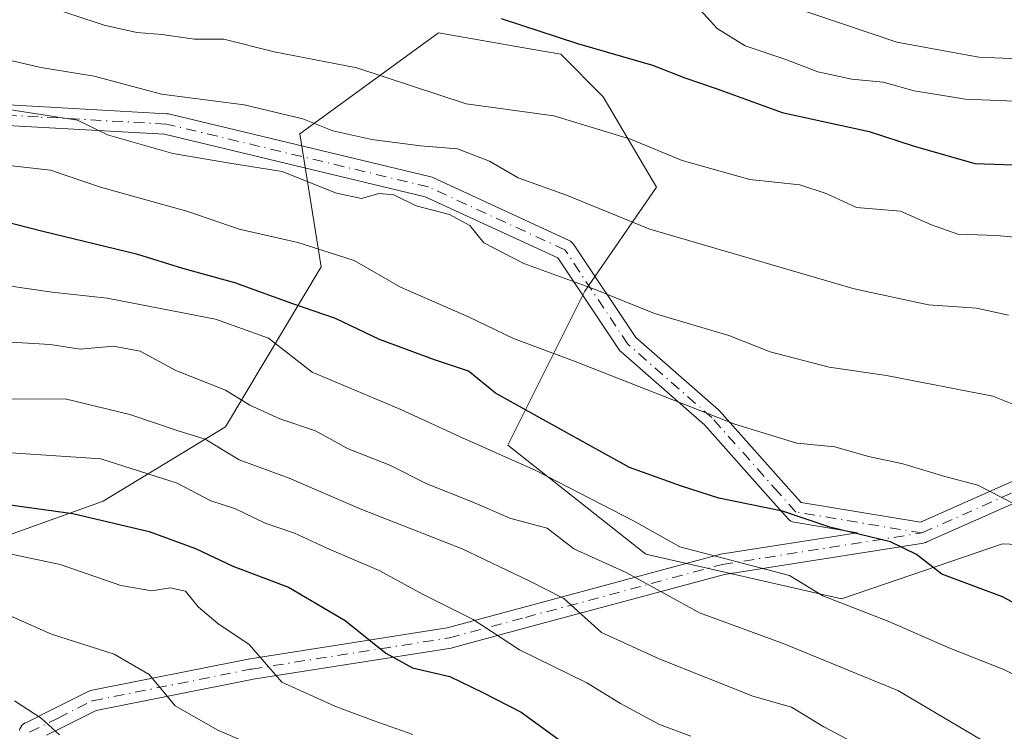
# Model space of a CAD drawing. Units: metres. Extents: x 668567 to 672030, y 4742062 to 4744460.
# Drawn here: x 670494 to 670618, y 4743501 to 4743591 of the extents above; entities that cross this region are included whole.
import ezdxf

# ---------------------------------------------------------------- set-up
doc = ezdxf.new("R2010")
doc.units = ezdxf.units.M
doc.header["$MEASUREMENT"] = 0
doc.linetypes.add('DGN Style 4', pattern=[2.6384748266838614, 1.318413404963828, -0.6592067024819142, 0.001648016756204785, -0.6592067024819142])
for name, color, linetype, lineweight in [('Arbolado forestal CxS', 92, 'Continuous', 0), ('Camino Cxs', 7, 'Continuous', 0), ('Camino eje', 30, 'DGN Style 4', 13), ('Curva de nivel maestra', 30, 'Continuous', 30), ('Curva de nivel normal', 30, 'Continuous', 0), ('Matorral CxS', 135, 'Continuous', 0)]:
    doc.layers.add(name, color=color, linetype=linetype, lineweight=lineweight)

msp = doc.modelspace()

# ---------------------------------------------------------------- linework, layer by layer
at = {"layer": 'Arbolado forestal CxS', "color": 92, "linetype": 'Continuous', "lineweight": 0}
for points in [[(670632.0444999998, 4743523.973099999, 893.3706999999995), (670617.9596999995, 4743524.643300001, 896.3870000000024), (670604.8466999996, 4743520.132300001, 900.4373999999953), (670597.6765000002, 4743517.665899999, 903.6799000000028), (670573.0219000002, 4743523.303099999, 906.5314000000071), (670555.6180999996, 4743537.087099999, 903.735799999995), (670565.3240999999, 4743556.5067, 889.6141999999963), (670574.3642999995, 4743569.623299999, 881.1587000000001), (670567.6573000001, 4743581.031300001, 876.795299999998), (670562.2915000003, 4743586.4003, 874.4254999999977), (670558.8404999999, 4743587.000700001, 874.6391000000004), (670546.8655000003, 4743589.0845, 875.3000999999931), (670529.4275000002, 4743576.334899999, 885.1720999999961), (670532.1095000004, 4743559.5581, 894.9720999999992), (670520.0373000001, 4743539.4005, 911.9545999999974), (670504.6111000003, 4743530.0111, 922.8165000000008), (670487.8432999998, 4743523.975500001, 929.2287999999972), (670472.4171000002, 4743510.561899999, 939.908899999995), (670454.9781, 4743501.842300001, 944.3355000000012), (670431.8391000006, 4743483.7349, 960.4204000000027), (670399.6451000003, 4743463.614700001, 981.7168999999994), (670376.8413000006, 4743473.003699999, 976.9864999999991), (670347.3305000003, 4743467.6393, 991.789499999999)], [(670632.0444999998, 4743523.973099999, 893.3706999999995), (670617.9596999995, 4743524.643300001, 896.3870000000024), (670604.8466999996, 4743520.132300001, 900.4373999999953), (670597.6765000002, 4743517.665899999, 903.6799000000028), (670573.0219000002, 4743523.303099999, 906.5314000000071), (670555.6180999996, 4743537.087099999, 903.735799999995), (670565.3240999999, 4743556.5067, 889.6141999999963), (670574.3642999995, 4743569.623299999, 881.1587000000001), (670567.6573000001, 4743581.031300001, 876.795299999998), (670562.2915000003, 4743586.4003, 874.4254999999977), (670558.8404999999, 4743587.000700001, 874.6391000000004), (670546.8655000003, 4743589.0845, 875.3000999999931), (670529.4275000002, 4743576.334899999, 885.1720999999961), (670532.1095000004, 4743559.5581, 894.9720999999992), (670520.0373000001, 4743539.4005, 911.9545999999974), (670504.6111000003, 4743530.0111, 922.8165000000008), (670487.8432999998, 4743523.975500001, 929.2287999999972)]]:
    msp.add_polyline3d(points, dxfattribs=at)
at = {"layer": 'Camino Cxs', "color": 7, "linetype": 'Continuous', "lineweight": 0}
for points in [[(670488.8091000002, 4743580.208100001, 890.2173999999941), (670496.4773000004, 4743579.782299999, 891.4039000000049), (670512.6217, 4743578.885500001, 890.1297000000051), (670512.7753, 4743578.867699999, 890.0855000000012), (670512.8529000003, 4743578.851500001, 890.0617000000057), (670545.9259000003, 4743570.913899999, 894.5491999999941), (670546.0670999996, 4743570.871300001, 894.6083999999975), (670546.1672999999, 4743570.8301, 894.6594000000041), (670563.3651000002, 4743562.8925, 900.590200000006), (670563.5219000002, 4743562.806500001, 900.6171000000032), (670563.6653000005, 4743562.700099999, 900.6570999999967), (670563.7928999999, 4743562.574899999, 900.7097000000067), (670563.9018999999, 4743562.433300001, 900.7666000000027), (670571.7439000001, 4743550.670700001, 907.5142999999954), (670582.1973000001, 4743541.5239, 915.8050999999978), (670582.3129000004, 4743541.4091, 915.8369999999996), (670590.7166999998, 4743531.9551, 917.1858000000066), (670592.5915000001, 4743529.846100001, 917.3712999999989), (670607.6284999996, 4743527.3397, 910.1784999999946), (670619.1778999995, 4743532.473099999, 910.5136000000057)], [(670488.8091000002, 4743580.208100001, 890.2173999999941), (670496.4773000004, 4743579.782299999, 891.4039000000049), (670512.6217, 4743578.885500001, 890.1297000000051), (670512.7753, 4743578.867699999, 890.0855000000012), (670512.8529000003, 4743578.851500001, 890.0617000000057), (670545.9259000003, 4743570.913899999, 894.5491999999941), (670546.0670999996, 4743570.871300001, 894.6083999999975), (670546.1672999999, 4743570.8301, 894.6594000000041), (670563.3651000002, 4743562.8925, 900.590200000006), (670563.5219000002, 4743562.806500001, 900.6171000000032), (670563.6653000005, 4743562.700099999, 900.6570999999967), (670563.7928999999, 4743562.574899999, 900.7097000000067), (670563.9018999999, 4743562.433300001, 900.7666000000027), (670571.7439000001, 4743550.670700001, 907.5142999999954), (670582.1973000001, 4743541.5239, 915.8050999999978), (670582.3129000004, 4743541.4091, 915.8369999999996), (670590.7166999998, 4743531.9551, 917.1858000000066), (670592.5915000001, 4743529.846100001, 917.3712999999989), (670607.6284999996, 4743527.3397, 910.1784999999946), (670619.1778999995, 4743532.473099999, 910.5136000000057)], [(670494.0713000001, 4743501.083699999, 944.2148000000016), (670494.1299000002, 4743501.3027, 944.0022999999929), (670494.2257000003, 4743501.507900001, 943.7877000000008), (670494.3557000002, 4743501.693499999, 943.5780999999989), (670494.5159, 4743501.853900001, 943.3803999999947), (670494.7015000005, 4743501.983899999, 943.200800000006), (670494.7701000003, 4743502.0207, 943.1443), (670498.3567000005, 4743503.813899999, 942.2081999999937), (670502.7078999998, 4743505.989499999, 942.7979999999952), (670502.8444999997, 4743506.0483, 942.7942999999941), (670503.0340999998, 4743506.101500001, 942.7678000000016), (670522.8778999997, 4743510.0703, 935.3831000000064), (670522.9188999999, 4743510.0777, 935.3695000000008), (670523.1394999997, 4743510.112700001, 935.2927000000054), (670547.9971000003, 4743514.037500001, 923.9799000000058), (670557.5173000004, 4743516.6007, 918.465400000001), (670582.3261000002, 4743523.280099999, 919.5795000000071), (670582.4499000004, 4743523.3069, 919.8165000000008), (670599.6841000002, 4743526.028100001, 910.1686999999948), (670591.7050999999, 4743527.358100001, 918.9011000000029), (670591.4933000002, 4743527.413100001, 919.0075000000071), (670591.2934999998, 4743527.502900001, 919.104600000006), (670591.1118999999, 4743527.6249, 919.1346000000049), (670590.9530999997, 4743527.775699999, 919.1386000000057), (670588.7735000001, 4743530.227700001, 918.9266000000061), (670580.4238999998, 4743539.6209, 916.216499999995), (670569.9018999999, 4743548.8277, 908.4336000000039), (670569.7620999999, 4743548.9703, 908.2361999999995), (670569.6763000004, 4743549.0847, 908.0930999999982), (670561.9423000002, 4743560.685500001, 901.2642999999954), (670545.1942999996, 4743568.4155, 895.8408000000054), (670512.3602999998, 4743576.2959, 890.5062000000034), (670496.3331000004, 4743577.1863, 891.1146000000008), (670488.7008999997, 4743577.610300001, 891.2133999999934)], [(670494.0713000001, 4743501.083699999, 944.2148000000016), (670494.1299000002, 4743501.3027, 944.0022999999929), (670494.2257000003, 4743501.507900001, 943.7877000000008), (670494.3557000002, 4743501.693499999, 943.5780999999989), (670494.5159, 4743501.853900001, 943.3803999999947), (670494.7015000005, 4743501.983899999, 943.200800000006), (670494.7701000003, 4743502.0207, 943.1443), (670498.3567000005, 4743503.813899999, 942.2081999999937), (670502.7078999998, 4743505.989499999, 942.7979999999952), (670502.8444999997, 4743506.0483, 942.7942999999941), (670503.0340999998, 4743506.101500001, 942.7678000000016), (670522.8778999997, 4743510.0703, 935.3831000000064), (670522.9188999999, 4743510.0777, 935.3695000000008), (670523.1394999997, 4743510.112700001, 935.2927000000054), (670547.9971000003, 4743514.037500001, 923.9799000000058), (670557.5173000004, 4743516.6007, 918.465400000001), (670582.3261000002, 4743523.280099999, 919.5795000000071), (670582.4499000004, 4743523.3069, 919.8165000000008), (670599.6841000002, 4743526.028100001, 910.1686999999948), (670591.7050999999, 4743527.358100001, 918.9011000000029), (670591.4933000002, 4743527.413100001, 919.0075000000071), (670591.2934999998, 4743527.502900001, 919.104600000006), (670591.1118999999, 4743527.6249, 919.1346000000049), (670590.9530999997, 4743527.775699999, 919.1386000000057), (670588.7735000001, 4743530.227700001, 918.9266000000061), (670580.4238999998, 4743539.6209, 916.216499999995), (670569.9018999999, 4743548.8277, 908.4336000000039), (670569.7620999999, 4743548.9703, 908.2361999999995), (670569.6763000004, 4743549.0847, 908.0930999999982), (670561.9423000002, 4743560.685500001, 901.2642999999954), (670545.1942999996, 4743568.4155, 895.8408000000054), (670512.3602999998, 4743576.2959, 890.5062000000034), (670496.3331000004, 4743577.1863, 891.1146000000008), (670488.7008999997, 4743577.610300001, 891.2133999999934)], [(670620.2115000002, 4743530.087300001, 909.5096000000049), (670608.4471000005, 4743524.858300001, 907.3954999999987), (670608.3278999999, 4743524.805500001, 907.2508999999991), (670608.3265000005, 4743524.808499999, 907.2538999999962), (670608.2443000004, 4743524.771700001, 907.1535000000005), (670608.0122999996, 4743524.7117, 906.9269000000058), (670608.0025000004, 4743524.7097, 906.9180000000052), (670582.9353, 4743520.751499999, 919.1682000000001), (670558.1930999998, 4743514.090100001, 919.5081000000064), (670548.6063000001, 4743511.5089, 925.3071999999958), (670548.4824999999, 4743511.481899999, 925.406099999993), (670523.5447000006, 4743507.544500001, 933.5467000000064), (670523.3618999999, 4743507.515699999, 933.5801000000066), (670503.7147000004, 4743503.586100001, 940.8093999999984), (670499.5192999998, 4743501.488299999, 941.734700000001), (670497.4744999995, 4743500.4659, 943.1506999999983)], [(670620.2115000002, 4743530.087300001, 909.5096000000049), (670608.4471000005, 4743524.858300001, 907.3954999999987), (670608.3278999999, 4743524.805500001, 907.2508999999991), (670608.3265000005, 4743524.808499999, 907.2538999999962), (670608.2443000004, 4743524.771700001, 907.1535000000005), (670608.0122999996, 4743524.7117, 906.9269000000058), (670608.0025000004, 4743524.7097, 906.9180000000052), (670582.9353, 4743520.751499999, 919.1682000000001), (670558.1930999998, 4743514.090100001, 919.5081000000064), (670548.6063000001, 4743511.5089, 925.3071999999958), (670548.4824999999, 4743511.481899999, 925.406099999993), (670523.5447000006, 4743507.544500001, 933.5467000000064), (670523.3618999999, 4743507.515699999, 933.5801000000066), (670503.7147000004, 4743503.586100001, 940.8093999999984), (670499.5192999998, 4743501.488299999, 941.734700000001), (670497.4744999995, 4743500.4659, 943.1506999999983)]]:
    msp.add_polyline3d(points, dxfattribs=at)
at = {"layer": 'Camino eje', "color": 30, "linetype": 'DGN Style 4', "lineweight": 13}
for points in [[(670495.3515, 4743500.857899999, 943.8365999999952), (670498.9379000004, 4743502.6511, 941.4373999999953), (670503.2890999997, 4743504.8267, 941.7837000000001), (670523.1328999996, 4743508.795499999, 934.4579999999987), (670523.3421, 4743508.828500001, 934.4023000000016), (670548.2682999996, 4743512.7641, 924.357999999993), (670557.8551000003, 4743515.3453, 919.0302999999985), (670582.6640999997, 4743522.024700001, 920.1937000000034), (670607.7997000003, 4743525.9933, 908.4900999999956), (670607.9188999999, 4743526.0463, 908.6318000000028), (670619.7059000004, 4743531.2851, 910.0378999999957), (670632.9351000005, 4743536.5767, 901.3457999999956), (670650.1331000002, 4743536.5767, 894.0173000000068), (670671.2997000003, 4743543.191299999, 895.0581999999995), (670678.9633, 4743548.665300001, 885.9422000000051), (670680.5603, 4743549.8059, 886.2691999999952), (670685.8519000001, 4743556.420499999, 883.8928000000016), (670691.1435000002, 4743565.6809, 885.6339000000008), (670695.1123000003, 4743576.2643, 875.624299999996), (670696.4353, 4743584.201900001, 876.4784999999974), (670701.9901000002, 4743607.2601, 859.436600000001)], [(670607.7997000003, 4743525.9933, 908.4900999999956), (670591.9247000003, 4743528.6393, 918.2495999999956), (670589.7451, 4743531.0913, 918.0445000000036), (670581.3413000006, 4743540.545499999, 916.1152000000002), (670570.7578999996, 4743549.8059, 907.9508999999963), (670562.8202999998, 4743561.712099999, 901.1638999999997), (670545.6224999997, 4743569.649700001, 895.2975000000006), (670512.5494999997, 4743577.587300001, 889.8074000000053), (670496.4051000001, 4743578.484099999, 891.0589000000037), (670488.7368999999, 4743578.9101, 890.7170000000042), (670466.2472999999, 4743578.9101, 896.3537999999972), (670447.7265, 4743577.587300001, 909.1634000000049), (670436.6760999998, 4743576.9373, 894.0725999999995), (670425.2367000004, 4743576.2643, 894.4713000000047), (670406.7159000002, 4743576.2643, 904.8460000000051), (670378.9347000001, 4743588.170499999, 908.9789000000019), (670360.4137000004, 4743605.3685, 899.2140999999974)]]:
    msp.add_polyline3d(points, dxfattribs=at)
at = {"layer": 'Curva de nivel maestra', "color": 30, "linetype": 'Continuous', "lineweight": 30, "flags": 128}
for points, elevation in [([(670554.7999999998, 4743590.9101), (670564.4199999999, 4743587.7401), (670573.8399999999, 4743585.0001), (670577.9199999999, 4743583.420100001), (670581.9000000004, 4743582.0701), (670590.2000000002, 4743579.020099999), (670601.1900000004, 4743576.640100001), (670606.7300000006, 4743574.8201), (670614.4900000002, 4743572.620100001), (670621.75, 4743572.360099999)], 875), ([(670627.7599999999, 4743512.6601), (670617.9600000001, 4743517.9301), (670610.3099999997, 4743520.800100001), (670607.1500000004, 4743523.270099999), (670603.8499999996, 4743524.860099999), (670596.2199999997, 4743526.7301), (670590.2300000006, 4743528.7301), (670582.2100000001, 4743530.380100001), (670577.5300000003, 4743531.9001), (670570.9800000006, 4743534.270099999), (670562.7599999999, 4743538.780099999), (670554.0899999999, 4743543.610099999), (670550.6699999999, 4743546.4001), (670546.4000000004, 4743547.8201), (670539.4400000004, 4743550.4101), (670533.9000000004, 4743553.0701), (670528.54, 4743554.920100001), (670521.2199999997, 4743557.5601), (670514.6600000003, 4743559.370100001), (670508.9900000002, 4743561.120100001), (670497.0099999999, 4743564.030099999), (670489.7599999999, 4743565.890100001)], 900), ([(670488.8499999996, 4743530.0801), (670500.7800000003, 4743528.440099999), (670510.4199999999, 4743526.200099999), (670516.2699999996, 4743524.030099999), (670520.9800000006, 4743521.8101), (670527.9699999997, 4743519.140100001), (670535.1299999999, 4743514.960100001), (670540.2599999999, 4743510.8101), (670543.6200000001, 4743508.9801), (670548.3200000003, 4743507.870100001), (670552.4800000006, 4743505.880100001), (670557.29, 4743503.4001), (670563.6200000001, 4743498.8201)], 925)]:
    msp.add_lwpolyline(points, dxfattribs=dict(at, elevation=elevation))
at = {"layer": 'Curva de nivel normal', "color": 30, "linetype": 'Continuous', "lineweight": 0, "flags": 128}
for points, elevation in [([(670586.8600000005, 4743593.950099999), (670604.6399999997, 4743587.920100001), (670614.9900000002, 4743586.0001), (670622.0099999999, 4743585.7301)], 865), ([(670618.7300000006, 4743553.4801), (670614.6799999997, 4743554.340100001), (670608.6600000003, 4743554.7601), (670599.2800000003, 4743556.8101), (670573.5099999999, 4743564.340100001), (670563.0300000003, 4743568.620100001), (670556.9400000004, 4743570.790100001), (670553.3200000003, 4743572.9001), (670549.2699999996, 4743574.440099999), (670544.6299999999, 4743574.8201), (670538.4699999997, 4743575.640100001), (670533.5599999997, 4743576.720100001), (670529.7999999998, 4743578.2401), (670522.4000000004, 4743579.9901), (670511.9800000006, 4743581.340100001), (670503.4800000006, 4743583.610099999), (670496.7800000003, 4743584.700099999), (670489.3200000003, 4743586.440099999), (670480.6200000001, 4743588.120100001), (670468.4800000006, 4743592.390100001)], 885), ([(670622.75, 4743563.020099999), (670617.2300000006, 4743563.520099999), (670612.3499999996, 4743563.710100001), (670609.0099999999, 4743564.850099999), (670605.1100000005, 4743566.610099999), (670599.5800000001, 4743567.040100001), (670595.7400000002, 4743568.8101), (670592.4299999997, 4743569.9001), (670586.1200000001, 4743570.5801), (670577.5999999996, 4743572.9801), (670571.0899999999, 4743575.6601), (670561.4199999999, 4743578.600099999), (670550.3799999999, 4743580.120100001), (670536.5899999999, 4743584.6601), (670526.1699999999, 4743586.6801), (670519.8099999997, 4743588.3101), (670516.1399999997, 4743588.3101), (670512, 4743588.880100001), (670508.8399999999, 4743589.120100001), (670504.7599999999, 4743590.0601), (670497.0899999999, 4743592.590100001)], 880), ([(670620.5999999996, 4743580.4301), (670613.3099999997, 4743580.7401), (670606.8499999996, 4743581.7601), (670602.9400000004, 4743582.880100001), (670598.9900000002, 4743583.2401), (670594.7100000001, 4743584.1501), (670590.6600000003, 4743585.720100001), (670585.5599999997, 4743587.450099999), (670582.0199999996, 4743589.6501), (670579.4000000004, 4743592.4901)], 870), ([(670623.2599999999, 4743540.640100001), (670616.7599999999, 4743543.270099999), (670603.3499999996, 4743545.850099999), (670596.1200000001, 4743546.9101), (670588.6799999997, 4743548.860099999), (670583.4900000002, 4743550.920100001), (670574.1100000005, 4743553.700099999), (670566.4400000004, 4743556.790100001), (670557.6299999999, 4743559.9801), (670552.5899999999, 4743562.5801), (670550.8399999999, 4743564.800100001), (670548.29, 4743566.190099999), (670544.0599999997, 4743567.280099999), (670541.25, 4743568.640100001), (670539.3799999999, 4743568.840100001), (670537.1600000003, 4743568.210100001), (670534.04, 4743568.860099999), (670527.2000000002, 4743571.610099999), (670520.5899999999, 4743572.630100001), (670513.4100000003, 4743573.880100001), (670505.1799999997, 4743576.2401), (670501.3799999999, 4743578.0601), (670479.6600000003, 4743581.420100001)], 890), ([(670619.1799999997, 4743529.790100001), (670614.8700000001, 4743532.020099999), (670610.6900000004, 4743533.100099999), (670605.4100000003, 4743534.7301), (670601.0800000001, 4743535.640100001), (670596.8499999996, 4743536.880100001), (670592.04, 4743537.3101), (670584.2300000006, 4743539.7301), (670564.1299999999, 4743547.630100001), (670556.3399999999, 4743550.5101), (670550.6600000003, 4743553.2401), (670542.1100000005, 4743556.9901), (670536.2400000002, 4743560.360099999), (670529.1399999997, 4743562.620100001), (670521.7800000003, 4743564.300100001), (670515.2999999998, 4743566.540100001), (670504.2800000003, 4743569.640100001), (670497.9699999997, 4743571.7601), (670490.0899999999, 4743572.6601)], 895), ([(670621.4600000001, 4743507.120100001), (670618.1500000004, 4743508.780099999), (670611.4199999999, 4743511.4101), (670603.6299999999, 4743514.840100001), (670595.3399999999, 4743518.050100001), (670591.1200000001, 4743520.620100001), (670577.3099999997, 4743524.2501), (670571.4699999997, 4743527.540100001), (670559.1500000004, 4743533.880100001), (670549.5199999996, 4743538.170100001), (670542.1200000001, 4743541.5701), (670530.9500000002, 4743546.270099999), (670525.4600000001, 4743550.5801), (670518.79, 4743552.960100001), (670505.1200000001, 4743555.620100001), (670498.1900000004, 4743556.360099999), (670490.3200000003, 4743557.4901)], 905), ([(670491.6399999997, 4743550.140100001), (670497.9299999997, 4743549.7601), (670501.7000000002, 4743549.200099999), (670505.9400000004, 4743549.5701), (670509.29, 4743548.940099999), (670513.7599999999, 4743546.4801), (670520.0199999996, 4743543.9901), (670523.0899999999, 4743542.130100001), (670526.8799999999, 4743540.380100001), (670531.3799999999, 4743538.860099999), (670535.5099999999, 4743536.610099999), (670540.7599999999, 4743534.5601), (670545.4199999999, 4743532.200099999), (670550.9000000004, 4743530.020099999), (670556, 4743527.840100001), (670560.5700000003, 4743526.590100001), (670563.9400000004, 4743523.9901), (670570.6200000001, 4743520.9801), (670579.7800000003, 4743515.920100001), (670590.3499999996, 4743512.030099999), (670604.7800000003, 4743506.140100001), (670619.0700000003, 4743497.6601)], 910), ([(670624.5899999999, 4743483.2401), (670617.7699999996, 4743488.100099999), (670612.6900000004, 4743491.870100001), (670609.1799999997, 4743494.030099999), (670606.4000000004, 4743495.270099999), (670601.1699999999, 4743498.5001), (670595.4500000002, 4743501.520099999), (670591.3899999997, 4743504.030099999), (670586.5, 4743505.390100001), (670574.7199999997, 4743510.110099999), (670567.4299999997, 4743513.4301), (670562.6799999997, 4743517.7401), (670558.3099999997, 4743519.960100001), (670549.8799999999, 4743523.9801), (670537.0099999999, 4743529.050100001), (670528.0599999997, 4743532.9001), (670521.7699999996, 4743535.2401), (670517.4600000001, 4743537.840100001), (670514.0899999999, 4743538.890100001), (670507.9800000006, 4743540.960100001), (670499.8200000003, 4743542.9101), (670482.2800000003, 4743542.860099999)], 915), ([(670481.6500000004, 4743536.840100001), (670504.3200000003, 4743535.3301), (670513.9500000002, 4743532.270099999), (670518.1900000004, 4743530.0601), (670521.2800000003, 4743529.0601), (670525.0300000003, 4743527.220100001), (670528.75, 4743525.970100001), (670533.0999999996, 4743523.940099999), (670539.4199999999, 4743521.2601), (670545.0199999996, 4743518.1801), (670551.2400000002, 4743515.0801), (670557.0999999996, 4743511.270099999), (670565.5800000001, 4743507.090100001), (670569.8300000001, 4743504.4801), (670574.7599999999, 4743501.840100001), (670578.7000000002, 4743500.350099999)], 920), ([(670543.6699999999, 4743500.5601), (670538.6600000003, 4743502.3201), (670533.8200000003, 4743504.130100001), (670527.1299999999, 4743507.1601), (670523.0199999996, 4743511.920100001), (670519.0700000003, 4743514.590100001), (670516.5899999999, 4743516.6601), (670514.9800000006, 4743518.6501), (670513.0800000001, 4743519.0801), (670510.7599999999, 4743518.700099999), (670506.8499999996, 4743519.350099999), (670499.1900000004, 4743522.030099999), (670487.4199999999, 4743524.5001)], 930), ([(670525.7100000001, 4743498.2401), (670519.0800000001, 4743501.130100001), (670513.7100000001, 4743504.1801), (670510.4199999999, 4743508.1501), (670506.0199999996, 4743510.720100001), (670498.0999999996, 4743513.2401), (670492.5300000003, 4743515.690099999)], 935), ([(670499.0999999996, 4743500.520099999), (670496.7999999998, 4743502.630100001), (670493.4299999997, 4743504.8101)], 940)]:
    msp.add_lwpolyline(points, dxfattribs=dict(at, elevation=elevation))
at = {"layer": 'Matorral CxS', "color": 135, "linetype": 'Continuous', "lineweight": 0}
for points in [[(670632.0444999998, 4743523.973099999, 893.3706999999995), (670617.9596999995, 4743524.643300001, 896.3870000000024), (670604.8466999996, 4743520.132300001, 900.4373999999953), (670597.6765000002, 4743517.665899999, 903.6799000000028), (670573.0219000002, 4743523.303099999, 906.5314000000071), (670555.6180999996, 4743537.087099999, 903.735799999995), (670565.3240999999, 4743556.5067, 889.6141999999963), (670574.3642999995, 4743569.623299999, 881.1587000000001), (670567.6573000001, 4743581.031300001, 876.795299999998), (670562.2915000003, 4743586.4003, 874.4254999999977), (670558.8404999999, 4743587.000700001, 874.6391000000004), (670546.8655000003, 4743589.0845, 875.3000999999931), (670529.4275000002, 4743576.334899999, 885.1720999999961), (670532.1095000004, 4743559.5581, 894.9720999999992), (670520.0373000001, 4743539.4005, 911.9545999999974), (670504.6111000003, 4743530.0111, 922.8165000000008), (670487.8432999998, 4743523.975500001, 929.2287999999972), (670472.4171000002, 4743510.561899999, 939.908899999995), (670454.9781, 4743501.842300001, 944.3355000000012), (670431.8391000006, 4743483.7349, 960.4204000000027), (670399.6451000003, 4743463.614700001, 981.7168999999994), (670376.8413000006, 4743473.003699999, 976.9864999999991), (670347.3305000003, 4743467.6393, 991.789499999999)], [(670487.8432999998, 4743523.975500001, 929.2287999999972), (670504.6111000003, 4743530.0111, 922.8165000000008), (670520.0373000001, 4743539.4005, 911.9545999999974), (670532.1095000004, 4743559.5581, 894.9720999999992), (670529.4275000002, 4743576.334899999, 885.1720999999961), (670546.8655000003, 4743589.0845, 875.3000999999931), (670558.8404999999, 4743587.000700001, 874.6391000000004), (670562.2915000003, 4743586.4003, 874.4254999999977), (670567.6573000001, 4743581.031300001, 876.795299999998), (670574.3642999995, 4743569.623299999, 881.1587000000001), (670565.3240999999, 4743556.5067, 889.6141999999963), (670555.6180999996, 4743537.087099999, 903.735799999995), (670573.0219000002, 4743523.303099999, 906.5314000000071), (670597.6765000002, 4743517.665899999, 903.6799000000028), (670604.8466999996, 4743520.132300001, 900.4373999999953), (670617.9596999995, 4743524.643300001, 896.3870000000024), (670632.0444999998, 4743523.973099999, 893.3706999999995)]]:
    msp.add_polyline3d(points, dxfattribs=at)

doc.saveas('drawing.dxf')
